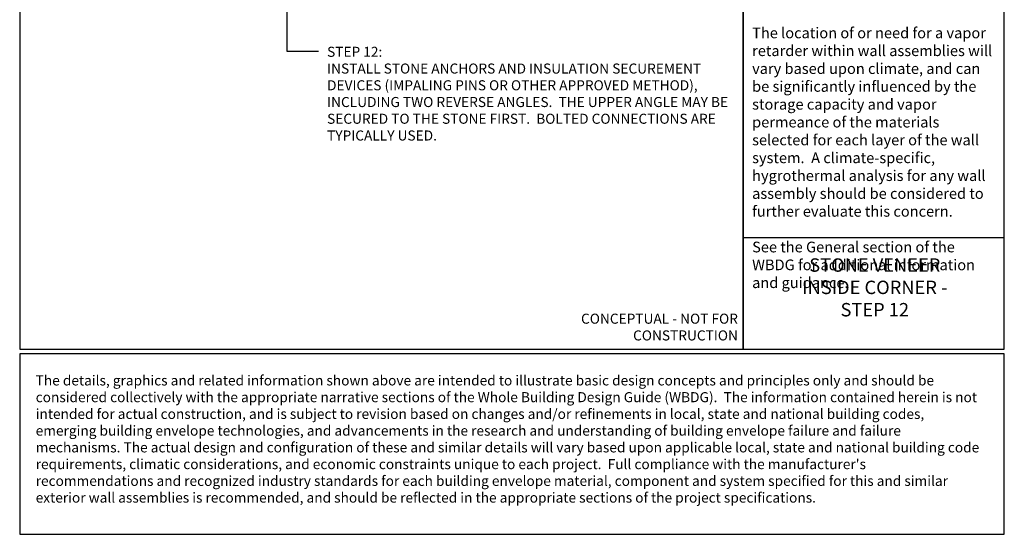
# Model space of a CAD drawing. Units: inches. Extents: x 5645 to 9654, y -427 to 3652.
# Drawn here: x 6463 to 7198, y -427 to -43 of the extents above; entities that cross this region are included whole.
import ezdxf

# ---------------------------------------------------------------- set-up
doc = ezdxf.new("R2010")
doc.units = ezdxf.units.IN
doc.header["$LTSCALE"] = 0.15
doc.header["$MEASUREMENT"] = 0
for name, color, linetype in [('A-ANNO-BLCKTEXT', 4, 'Continuous'), ('A-ANNO-LEADER', 1, 'Continuous'), ('A-ANNO-TEXT', 2, 'Continuous'), ('A-ANNO-TITL', 5, 'Continuous')]:
    doc.layers.add(name, color=color, linetype=linetype)
doc.styles.add('SWTSTEXT', font='simplex.shx', dxfattribs={"width": 0.75})
doc.styles.add('TITLTEXT', font='romans.shx')

msp = doc.modelspace()

# ---------------------------------------------------------------- linework, layer by layer
at = {"layer": 'A-ANNO-LEADER', "ltscale": 25}
for p, q in [((6662.84, 183.91), (6662.84, -66.29)), ((6662.84, -66.29), (6686.34, -66.29))]:
    msp.add_line(p, q, dxfattribs=at)
at = {"layer": 'A-ANNO-TITL'}
msp.add_line((7003.32, -205.51, 0), (7198.32, -205.51, 0), dxfattribs=at)
at = {"layer": 'A-ANNO-TITL', "elevation": 0}
for points in [[(6463.32, -288.82), (7003.32, -288.82), (7003.32, 477.04), (6463.32, 477.04)], [(7003.32, -288.82), (7198.32, -288.82), (7198.32, 477.04), (7003.32, 477.04)], [(6463.32, -427.1), (7198.32, -427.1), (7198.32, -292.34), (6463.32, -292.34)]]:
    msp.add_lwpolyline(points, close=True, dxfattribs=at)

# ---------------------------------------------------------------- texts
at = {"layer": 'A-ANNO-BLCKTEXT', "attachment_point": 1, "style": 'TITLTEXT'}
for s, insert, char_height, width in [('{\\fTimes New Roman|b0|i0|c0|p18;The dimensions and material relationships shown in this detail are \\Lnot to scale\\l and have been exaggerated for clarity.  Actual dimensions will vary, and should be carefully coordinated with sequencing and construction tolerances to ensure the long-term durability and performance of this and similar exterior wall details.\\P\\PInterface conditions between building envelope materials, components and systems should be fully detailed in a manner that is both technically sound and serviceable.  Detailing should, at a minimum, allow for coordination of drainage planes when two or more different wall types are used in the same facade; allow for thermal and moisture-induced changes in material properties and differential thermal movement; and allow for in-service deflection, shrinkage, creep and similar behavior considered to be within the allowable structural limits of the project without compromise to the weather-tight integrity and thermal performance of the building envelope.\\P\\PThe air barrier can either be formed by an exterior side air barrier or by employing the interior side airtight drywall approach. \\P\\PThe location of or need for a vapor retarder within wall assemblies will vary based upon climate, and can be significantly influenced by the storage capacity and vapor permeance of the materials selected for each layer of the wall system.  A climate-specific, hygrothermal analysis for any wall assembly should be considered to further evaluate this concern.  \\P\\PSee the General section of the WBDG for additional information and guidance.\\P     }', (7010.07, 457.75, 0), 7.994, 182.1875), ("{\\fTimes New Roman|b0|i0|c0|p18;The details, graphics and related information shown above are intended to illustrate basic design concepts and principles only and should be considered collectively with the appropriate narrative sections of the Whole Building Design Guide (WBDG).  The information contained herein is not intended for actual construction, and is subject to revision based on changes and/or refinements in local, state and national building codes, emerging building envelope technologies, and advancements in the research and understanding of building envelope failure and failure mechanisms. The actual design and configuration of these and similar details will vary based upon applicable local, state and national building code requirements, climatic considerations, and economic constraints unique to each project.  Full compliance with the manufacturer's recommendations and recognized industry standards for each building envelope material, component and system specified for this and similar exterior wall assemblies is recommended, and should be reflected in the appropriate sections of the project specifications.  }", (6475.25, -308.42, 0), 7.5, 709.3125)]:
    msp.add_mtext(s, dxfattribs=dict(at, insert=insert, char_height=char_height, width=width))
at = {"layer": 'A-ANNO-TEXT'}
for s, insert, char_height, width, attachment_point, style in [('STEP 12:\\PINSTALL STONE ANCHORS AND INSULATION SECUREMENT DEVICES (IMPALING PINS OR OTHER APPROVED METHOD), INCLUDING TWO REVERSE ANGLES.  THE UPPER ANGLE MAY BE SECURED TO THE STONE FIRST.  BOLTED CONNECTIONS ARE TYPICALLY USED.', (6692.77, -63.01, 0), 7.5, 300, 1, 'SWTSTEXT'), ('{\\fTimes New Roman|b0|i0|c0|p18;STONE VENEER  \\PINSIDE CORNER - \\PSTEP 12}', (7101.64, -221.01, 0), 10, 174.0591, 2, 'TITLTEXT'), ('CONCEPTUAL - NOT FOR CONSTRUCTION', (6999.46, -284.66, 0), 7.5, 193.5364, 9, 'SWTSTEXT')]:
    msp.add_mtext(s, dxfattribs=dict(at, insert=insert, char_height=char_height, width=width, attachment_point=attachment_point, style=style))

doc.saveas('drawing.dxf')
